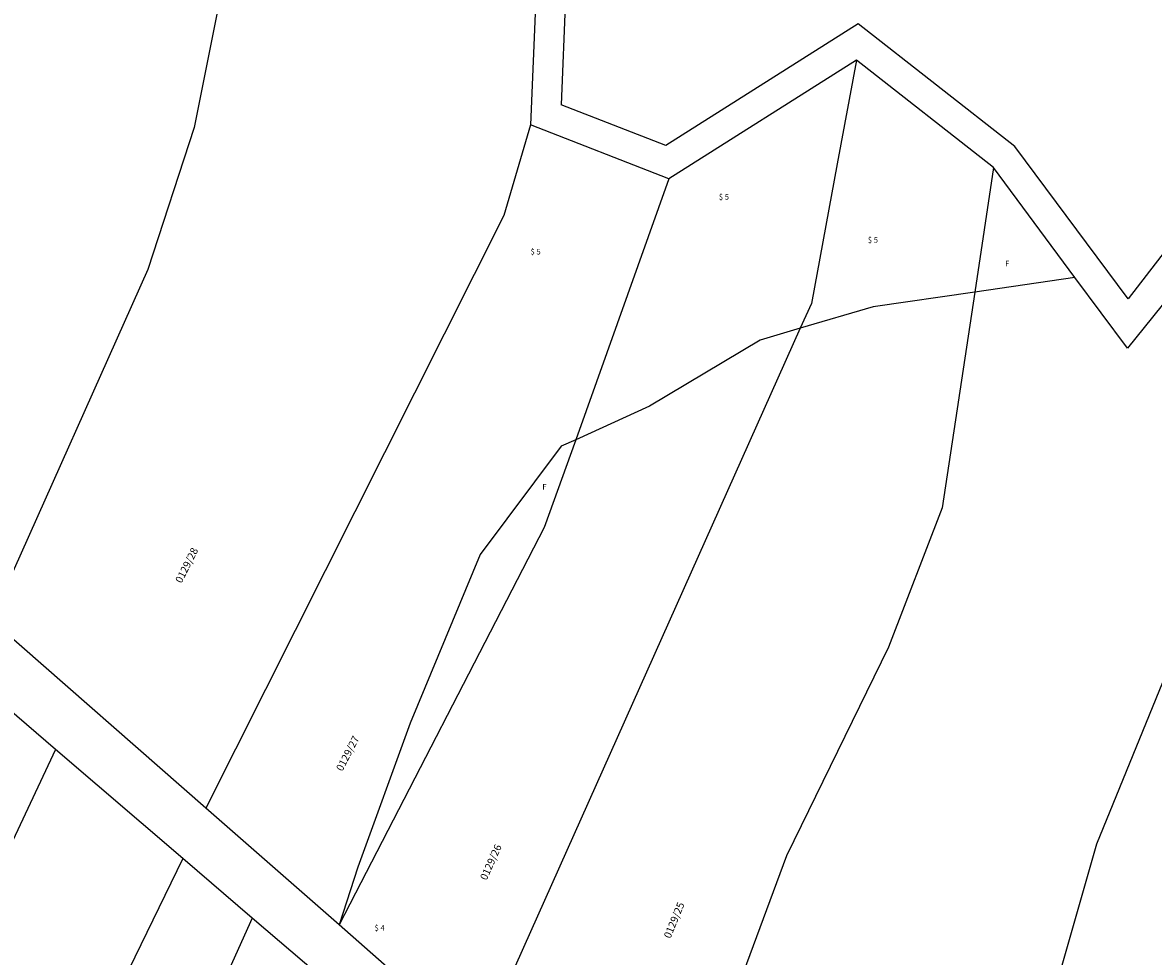
# Model space of a CAD drawing. Units: feet. Extents: x 720207 to 722325, y 272455 to 273563.
# Drawn here: x 720550 to 720702, y 273067 to 273193 of the extents above; entities that cross this region are included whole.
import ezdxf

# ---------------------------------------------------------------- set-up
doc = ezdxf.new("R2010")
doc.units = ezdxf.units.FT
doc.header["$MEASUREMENT"] = 0
doc.header["$PDMODE"] = 1
doc.linetypes.add('0.18 folytonos', pattern=[0])
doc.linetypes.add('ITR-1-0.10 mm', pattern=[0])
for name, color, linetype in [('ASCII réteg_0', 1, '0.18 folytonos'), ('J-Alosztály', 9, '0.18 folytonos'), ('J-Földrészlet', 3, '0.18 folytonos'), ('J-Helyrajzi szám', 4, '0.18 folytonos'), ('PONTOK', 1, 'ITR-1-0.10 mm')]:
    doc.layers.add(name, color=color, linetype=linetype)
doc.styles.add('1.50 álló', font='Arial CE', dxfattribs={"height": 0.75})
doc.styles.add('2.00 dőlt', font='Arial CE', dxfattribs={"oblique": 15, "height": 1})

msp = doc.modelspace()

# ---------------------------------------------------------------- linework, layer by layer
at = {"layer": 'ASCII réteg_0', "color": 1, "linetype": '0.18 folytonos'}
for p, q in [((720691.54, 273158.84), (720678.06, 273156.86)), ((720624.38, 273136.99), (720622.42, 273136.1)), ((720622.42, 273136.1), (720611.51, 273121.56)), ((720611.51, 273121.56), (720602.1, 273098.85)), ((720602.1, 273098.85), (720595.09, 273079.48)), ((720595.09, 273079.48), (720592.55, 273071.7))]:
    msp.add_line(p, q, dxfattribs=at)
at = {"layer": 'J-Alosztály', "color": 9, "linetype": '0.18 folytonos'}
for p, q in [((720678.06, 273156.86), (720664.41, 273154.86)), ((720664.41, 273154.86), (720654.59, 273151.99)), ((720654.59, 273151.99), (720649.19, 273150.41)), ((720649.19, 273150.41), (720634.32, 273141.52)), ((720634.32, 273141.52), (720624.38, 273136.99))]:
    msp.add_line(p, q, dxfattribs=at)
at = {"layer": 'J-Földrészlet', "color": 3, "linetype": '0.18 folytonos'}
for p, q in [((720584.76, 273237.58), (720573.07, 273179.02)), ((720619.68, 273212.19), (720618.31, 273179.35)), ((720623.68, 273212.22), (720622.43, 273182.04)), ((720662.39, 273192.95), (720636.5, 273176.58)), ((720683.46, 273176.43), (720662.39, 273192.95)), ((720662.14, 273188.06), (720636.93, 273172.12)), ((720662.14, 273188.06), (720659.57, 273174.14)), ((720680.57, 273173.61), (720662.14, 273188.06)), ((720718.83, 273182.16), (720698.68, 273155.94)), ((720636.5, 273176.58), (720622.43, 273182.04)), ((720618.31, 273179.35), (720614.7, 273167.17)), ((720636.93, 273172.12), (720618.31, 273179.35)), ((720573.07, 273179.02), (720566.81, 273159.9)), ((720698.68, 273155.94), (720683.46, 273176.43)), ((720659.57, 273174.14), (720656.08, 273155.32)), ((720680.57, 273173.61), (720678.06, 273156.86)), ((720691.54, 273158.84), (720680.57, 273173.61)), ((720636.93, 273172.12), (720624.38, 273136.99)), ((720714.37, 273168.94), (720698.63, 273149.3)), ((720614.7, 273167.17), (720574.65, 273087.39)), ((720566.81, 273159.9), (720545.75, 273112.72)), ((720698.63, 273149.3), (720691.54, 273158.84)), ((720678.06, 273156.86), (720673.7, 273127.81)), ((720656.08, 273155.32), (720654.59, 273151.99)), ((720654.59, 273151.99), (720611.35, 273055.21)), ((720624.38, 273136.99), (720620.16, 273125.17)), ((720673.7, 273127.81), (720666.47, 273109.09)), ((720620.16, 273125.17), (720592.55, 273071.7)), ((720709.38, 273119.25), (720694.44, 273082.57)), ((720574.65, 273087.39), (720545.75, 273112.72)), ((720554.41, 273095.31), (720537.13, 273110.13)), ((720666.47, 273109.09), (720652.72, 273080.97)), ((720554.41, 273095.31), (720536.09, 273056.32)), ((720571.52, 273080.63), (720554.41, 273095.31)), ((720592.55, 273071.7), (720574.65, 273087.39)), ((720694.44, 273082.57), (720671.56, 273002.43)), ((720571.52, 273080.63), (720557.79, 273052.38)), ((720580.86, 273072.62), (720571.52, 273080.63)), ((720652.72, 273080.97), (720635.35, 273034.17)), ((720580.86, 273072.62), (720569.46, 273047.27)), ((720589.74, 273065), (720580.86, 273072.62)), ((720611.35, 273055.21), (720592.55, 273071.7))]:
    msp.add_line(p, q, dxfattribs=at)
at = {"layer": 'PONTOK', "color": 1}
for p in [(720662.39, 273192.95), (720662.14, 273188.06), (720622.43, 273182.04), (720618.31, 273179.35), (720573.07, 273179.02), (720636.5, 273176.58), (720683.46, 273176.43), (720659.57, 273174.14), (720680.57, 273173.61), (720636.93, 273172.12), (720614.7, 273167.17), (720566.81, 273159.9), (720691.54, 273158.84), (720678.06, 273156.86), (720656.08, 273155.32), (720664.41, 273154.86), (720698.68, 273155.94), (720654.59, 273151.99), (720649.19, 273150.41), (720698.63, 273149.3), (720634.32, 273141.52), (720624.38, 273136.99), (720622.42, 273136.1), (720673.7, 273127.81), (720620.16, 273125.17), (720611.51, 273121.56), (720666.47, 273109.09), (720602.1, 273098.85), (720554.41, 273095.31), (720574.65, 273087.39), (720694.44, 273082.57), (720571.52, 273080.63), (720652.72, 273080.97), (720595.09, 273079.48), (720580.86, 273072.62), (720592.55, 273071.7)]:
    msp.add_point(p, dxfattribs=at)

# ---------------------------------------------------------------- texts
at = {"layer": 'ASCII réteg_0', "color": 1, "linetype": 'Continuous', "style": '1.50 álló'}
for p in [(720682.14, 273160.34), (720619.9, 273130.27)]:
    msp.add_text('F', height=0.75, dxfattribs=at).set_placement(p)
at = {"layer": 'J-Alosztály', "color": 9, "linetype": 'Continuous', "style": '1.50 álló'}
for s, p in [('$ 5', (720643.64, 273169.3)), ('$ 5', (720663.68, 273163.5)), ('$ 5', (720618.31, 273161.92)), ('$ 4', (720597.33, 273070.92))]:
    msp.add_text(s, height=0.75, dxfattribs=at).set_placement(p)
at = {"layer": 'J-Helyrajzi szám', "color": 4, "linetype": 'Continuous', "style": '2.00 dőlt', "oblique": 15}
for s, rotation, p in [('0129/28', 63.3, (720571.36, 273117.6)), ('0129/27', 62.7, (720592.99, 273092.29)), ('0129/26', 65.9, (720612.39, 273077.62)), ('0129/25', 67.7, (720637.12, 273069.79))]:
    msp.add_text(s, height=1, rotation=rotation, dxfattribs=at).set_placement(p)

doc.saveas('drawing.dxf')
